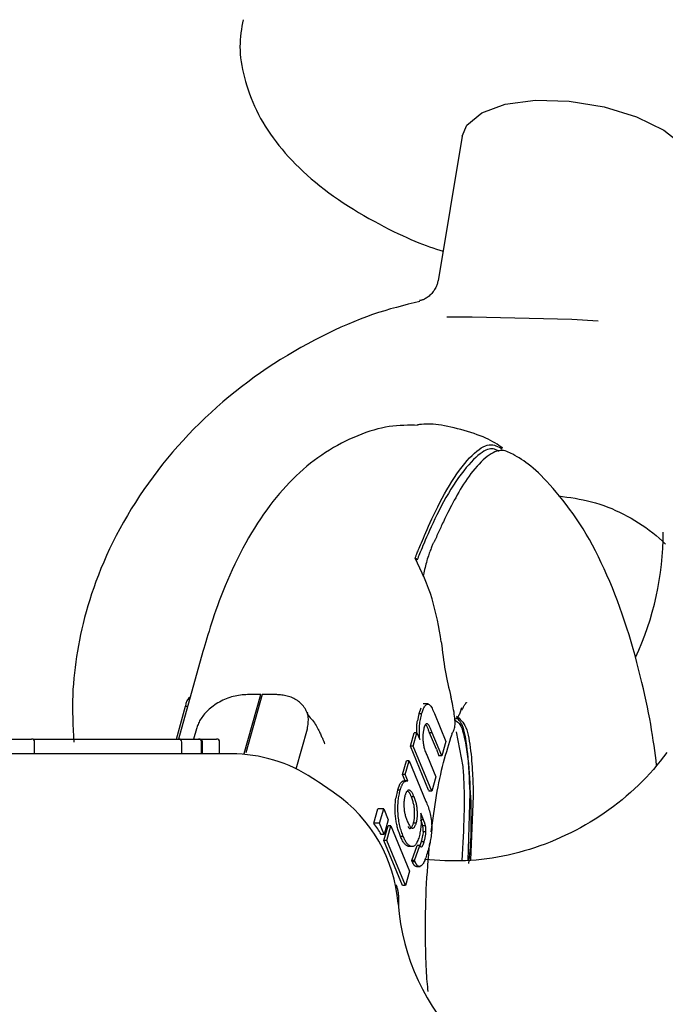
# Model space of a CAD drawing. Extents: x -3572 to 9519, y -2921 to 3364.
# Drawn here: x 5532 to 5554, y -2117 to -2083 of the extents above; entities that cross this region are included whole.
import ezdxf

# ---------------------------------------------------------------- set-up
doc = ezdxf.new("R2010")
doc.units = 0

msp = doc.modelspace()

# ---------------------------------------------------------------- linework, layer by layer
at = {"color": 7, "linetype": 'Continuous'}
for p, q in [((5547.288, -2087.265), (5546.476, -2092.159)), ((5547.623, -2093.388), (5546.765, -2093.395)), ((5551.004, -2093.474), (5547.623, -2093.388)), ((5551.888, -2093.525), (5551.004, -2093.474)), ((5538.514, -2104.71), (5537.688, -2107.667)), ((5539.912, -2108.157), (5540.476, -2106.16)), ((5540.515, -2106.16), (5539.971, -2108.129)), ((5540.476, -2106.16), (5540.026, -2106.16)), ((5540.965, -2106.16), (5540.515, -2106.16)), ((5537.616, -2107.667), (5537.926, -2106.556)), ((5537.926, -2106.556), (5537.998, -2106.556)), ((5545.892, -2106.621), (5545.823, -2106.809)), ((5546.138, -2106.48), (5545.974, -2106.48)), ((5545.823, -2106.809), (5545.773, -2107.047)), ((5545.917, -2106.809), (5545.823, -2106.809)), ((5546.347, -2106.798), (5546.74, -2107.747)), ((5538.291, -2107.321), (5538.195, -2107.667)), ((5541.672, -2108.676), (5542.05, -2107.321)), ((5531.253, -2107.667), (5532.716, -2107.667)), ((5532.769, -2107.667), (5536.872, -2107.667)), ((5536.872, -2107.667), (5537.614, -2107.667)), ((5537.614, -2107.667), (5537.695, -2107.667)), ((5537.695, -2107.667), (5538.368, -2107.667)), ((5538.368, -2107.667), (5538.435, -2107.667)), ((5538.435, -2107.667), (5538.978, -2107.667)), ((5545.537, -2107.908), (5545.665, -2107.453)), ((5545.631, -2107.908), (5545.759, -2107.453)), ((5545.759, -2107.453), (5545.665, -2107.453)), ((5545.759, -2107.453), (5545.852, -2107.678)), ((5546.415, -2108.013), (5546.185, -2107.458)), ((5546.279, -2107.458), (5546.185, -2107.458)), ((5546.602, -2108.237), (5546.279, -2107.458)), ((5547.323, -2108.59), (5547.1, -2107.426)), ((5532.816, -2108.167), (5532.816, -2107.767)), ((5537.795, -2108.167), (5537.795, -2107.767)), ((5538.468, -2108.167), (5538.468, -2107.767)), ((5538.485, -2107.767), (5538.485, -2108.167)), ((5539.078, -2108.167), (5539.078, -2107.767)), ((5546.154, -2109.394), (5545.537, -2107.908)), ((5545.631, -2107.908), (5545.537, -2107.908)), ((5546.264, -2109.435), (5545.631, -2107.908)), ((5546.415, -2108.013), (5546.494, -2108.237)), ((5546.74, -2107.747), (5546.602, -2108.237)), ((5539.473, -2108.167), (5512.394, -2108.167)), ((5545.27, -2108.862), (5545.4, -2108.404)), ((5545.364, -2108.862), (5545.494, -2108.404)), ((5545.494, -2108.404), (5545.4, -2108.404)), ((5545.494, -2108.404), (5546.062, -2109.774)), ((5546.116, -2108.254), (5546.402, -2108.945)), ((5546.602, -2108.237), (5546.494, -2108.237)), ((5545.359, -2109.076), (5545.27, -2108.862)), ((5545.364, -2108.862), (5545.27, -2108.862)), ((5545.453, -2109.076), (5545.364, -2108.862)), ((5546.402, -2108.945), (5546.264, -2109.435)), ((5545.096, -2109.395), (5545.04, -2109.668)), ((5545.17, -2109.204), (5545.096, -2109.395)), ((5545.19, -2109.395), (5545.096, -2109.395)), ((5545.443, -2109.075), (5545.332, -2109.075)), ((5546.154, -2109.394), (5546.17, -2109.435)), ((5545.665, -2109.627), (5545.571, -2109.627)), ((5546.264, -2109.435), (5546.17, -2109.435)), ((5547.494, -2111.775), (5547.559, -2109.472)), ((5547.664, -2109.589), (5547.574, -2111.764)), ((5544.301, -2110.518), (5544.439, -2110.028)), ((5544.632, -2110.028), (5544.439, -2110.028)), ((5544.494, -2110.518), (5544.632, -2110.028)), ((5544.632, -2110.028), (5544.787, -2110.401)), ((5544.787, -2110.401), (5544.649, -2110.891)), ((5545.979, -2110.396), (5545.885, -2110.396)), ((5545.979, -2110.396), (5545.886, -2110.173)), ((5544.494, -2110.518), (5544.301, -2110.518)), ((5544.649, -2110.891), (5544.494, -2110.518)), ((5544.641, -2111.098), (5544.779, -2110.608)), ((5544.735, -2111.098), (5544.873, -2110.608)), ((5544.873, -2110.608), (5544.779, -2110.608)), ((5544.873, -2110.608), (5545.506, -2112.135)), ((5545.735, -2110.512), (5545.641, -2110.512)), ((5546.049, -2110.604), (5545.955, -2110.604)), ((5544.649, -2110.891), (5544.543, -2110.891)), ((5545.297, -2110.965), (5545.203, -2110.965)), ((5545.97, -2110.803), (5545.958, -2110.916)), ((5545.97, -2110.8), (5545.97, -2110.803)), ((5546.064, -2110.803), (5545.97, -2110.803)), ((5545.274, -2112.625), (5544.641, -2111.098)), ((5544.735, -2111.098), (5544.641, -2111.098)), ((5545.368, -2112.625), (5544.735, -2111.098)), ((5545.501, -2111.294), (5545.464, -2111.305)), ((5545.558, -2111.305), (5545.464, -2111.305)), ((5545.584, -2111.772), (5545.765, -2111.269)), ((5545.678, -2111.772), (5545.858, -2111.269)), ((5545.858, -2111.269), (5545.765, -2111.269)), ((5546.002, -2111.139), (5545.908, -2111.139)), ((5545.678, -2111.772), (5545.584, -2111.772)), ((5545.697, -2111.824), (5545.603, -2111.824)), ((5545.747, -2111.979), (5545.864, -2111.979)), ((5545.506, -2112.135), (5545.368, -2112.625)), ((5545.368, -2112.625), (5545.274, -2112.625))]:
    msp.add_line(p, q, dxfattribs=at)
for points in [[(5539.873, -2083.328), (5539.853, -2083.439), (5539.834, -2083.551), (5539.816, -2083.664), (5539.799, -2083.777), (5539.786, -2083.892), (5539.775, -2084.008), (5539.769, -2084.126), (5539.766, -2084.247), (5539.769, -2084.37), (5539.777, -2084.495), (5539.789, -2084.622), (5539.806, -2084.752), (5539.827, -2084.883), (5539.853, -2085.016), (5539.882, -2085.151), (5539.916, -2085.287), (5539.954, -2085.424), (5539.995, -2085.562), (5540.04, -2085.701), (5540.089, -2085.84), (5540.142, -2085.979), (5540.199, -2086.118), (5540.26, -2086.256), (5540.325, -2086.394), (5540.394, -2086.53), (5540.467, -2086.666), (5540.543, -2086.8), (5540.624, -2086.933), (5540.709, -2087.066), (5540.798, -2087.197), (5540.891, -2087.328), (5540.988, -2087.457), (5541.088, -2087.586), (5541.193, -2087.714), (5541.302, -2087.841), (5541.415, -2087.967), (5541.532, -2088.092), (5541.653, -2088.217), (5541.778, -2088.34), (5541.907, -2088.463), (5542.041, -2088.585), (5542.179, -2088.707), (5542.322, -2088.827), (5542.469, -2088.946), (5542.619, -2089.064), (5542.775, -2089.181), (5542.934, -2089.296), (5543.098, -2089.41), (5543.266, -2089.522), (5543.437, -2089.633), (5543.61, -2089.741), (5543.785, -2089.847), (5543.96, -2089.95), (5544.134, -2090.05), (5544.307, -2090.146), (5544.476, -2090.238), (5544.643, -2090.326), (5544.805, -2090.41), (5544.963, -2090.49), (5545.117, -2090.565), (5545.266, -2090.635), (5545.411, -2090.702), (5545.551, -2090.764), (5545.687, -2090.821), (5545.817, -2090.874), (5545.943, -2090.923), (5546.065, -2090.968), (5546.184, -2091.011), (5546.301, -2091.051), (5546.415, -2091.09), (5546.529, -2091.127), (5546.641, -2091.164)], [(5547.288, -2087.265), (5547.446, -2086.898), (5547.952, -2086.479), (5548.749, -2086.188), (5549.767, -2086.052), (5550.915, -2086.081), (5552.091, -2086.273), (5553.192, -2086.612), (5554.119, -2087.067), (5554.789, -2087.598), (5555.143, -2088.157), (5555.18, -2088.575)], [(5546.466, -2092.159), (5546.463, -2092.182), (5546.459, -2092.205), (5546.455, -2092.229), (5546.45, -2092.253), (5546.443, -2092.279), (5546.435, -2092.305), (5546.424, -2092.333), (5546.411, -2092.362), (5546.396, -2092.394), (5546.378, -2092.426), (5546.358, -2092.46), (5546.336, -2092.494), (5546.311, -2092.528), (5546.285, -2092.561), (5546.257, -2092.593), (5546.228, -2092.624), (5546.198, -2092.653), (5546.167, -2092.679), (5546.136, -2092.704), (5546.105, -2092.726), (5546.074, -2092.746), (5546.045, -2092.763), (5546.017, -2092.778), (5545.991, -2092.791), (5545.968, -2092.801), (5545.946, -2092.809), (5545.927, -2092.816), (5545.909, -2092.82), (5545.892, -2092.824), (5545.877, -2092.826), (5545.862, -2092.828), (5545.847, -2092.829)], [(5545.858, -2092.861), (5545.662, -2092.91), (5545.465, -2092.958), (5545.267, -2093.008), (5545.068, -2093.061), (5544.868, -2093.116), (5544.666, -2093.175), (5544.462, -2093.239), (5544.256, -2093.307), (5544.047, -2093.381), (5543.836, -2093.461), (5543.622, -2093.547), (5543.405, -2093.638), (5543.187, -2093.734), (5542.965, -2093.836), (5542.742, -2093.943), (5542.517, -2094.055), (5542.289, -2094.172), (5542.061, -2094.294), (5541.831, -2094.421), (5541.601, -2094.552), (5541.371, -2094.688), (5541.143, -2094.828), (5540.915, -2094.972), (5540.69, -2095.12), (5540.467, -2095.272), (5540.247, -2095.427), (5540.03, -2095.587), (5539.815, -2095.75), (5539.604, -2095.916), (5539.395, -2096.086), (5539.19, -2096.26), (5538.987, -2096.436), (5538.788, -2096.616), (5538.592, -2096.799), (5538.399, -2096.985), (5538.21, -2097.174), (5538.024, -2097.367), (5537.842, -2097.562), (5537.663, -2097.76), (5537.488, -2097.96), (5537.317, -2098.164), (5537.15, -2098.37), (5536.986, -2098.579), (5536.826, -2098.79), (5536.671, -2099.004), (5536.519, -2099.22), (5536.372, -2099.438), (5536.229, -2099.659), (5536.09, -2099.882), (5535.955, -2100.106), (5535.825, -2100.332), (5535.7, -2100.558), (5535.58, -2100.784), (5535.466, -2101.01), (5535.356, -2101.235), (5535.253, -2101.459), (5535.155, -2101.681), (5535.063, -2101.901), (5534.976, -2102.118), (5534.894, -2102.333), (5534.818, -2102.545), (5534.747, -2102.754), (5534.681, -2102.96), (5534.62, -2103.163), (5534.563, -2103.363), (5534.51, -2103.559), (5534.462, -2103.752), (5534.417, -2103.943), (5534.375, -2104.132), (5534.337, -2104.319), (5534.302, -2104.504), (5534.269, -2104.689), (5534.238, -2104.873), (5534.21, -2105.057), (5534.185, -2105.241), (5534.162, -2105.425), (5534.143, -2105.611), (5534.127, -2105.798), (5534.114, -2105.987), (5534.106, -2106.178), (5534.101, -2106.372), (5534.1, -2106.567), (5534.102, -2106.765), (5534.106, -2106.965), (5534.112, -2107.166), (5534.12, -2107.367), (5534.129, -2107.57), (5534.139, -2107.772)], [(5545.796, -2097.054), (5545.676, -2097.052), (5545.556, -2097.051), (5545.436, -2097.051), (5545.315, -2097.053), (5545.193, -2097.058), (5545.07, -2097.066), (5544.945, -2097.078), (5544.819, -2097.095), (5544.691, -2097.117), (5544.561, -2097.144), (5544.43, -2097.176), (5544.297, -2097.213), (5544.163, -2097.254), (5544.028, -2097.3), (5543.892, -2097.35), (5543.755, -2097.404), (5543.617, -2097.462), (5543.48, -2097.524), (5543.342, -2097.589), (5543.204, -2097.658), (5543.068, -2097.731), (5542.932, -2097.807), (5542.798, -2097.887), (5542.665, -2097.97), (5542.535, -2098.057), (5542.406, -2098.147), (5542.279, -2098.24), (5542.155, -2098.337), (5542.031, -2098.438), (5541.91, -2098.541), (5541.79, -2098.648), (5541.672, -2098.759), (5541.556, -2098.872), (5541.441, -2098.989), (5541.327, -2099.11), (5541.215, -2099.234), (5541.104, -2099.362), (5540.994, -2099.493), (5540.885, -2099.629), (5540.778, -2099.768), (5540.672, -2099.912), (5540.567, -2100.059), (5540.463, -2100.211), (5540.36, -2100.367), (5540.259, -2100.527), (5540.159, -2100.691), (5540.061, -2100.859), (5539.964, -2101.032), (5539.868, -2101.208), (5539.775, -2101.388), (5539.683, -2101.569), (5539.594, -2101.752), (5539.508, -2101.936), (5539.425, -2102.118), (5539.345, -2102.299), (5539.27, -2102.478), (5539.198, -2102.653), (5539.131, -2102.824), (5539.067, -2102.991), (5539.007, -2103.154), (5538.951, -2103.311), (5538.898, -2103.463), (5538.849, -2103.61), (5538.803, -2103.75), (5538.76, -2103.884), (5538.72, -2104.013), (5538.682, -2104.136), (5538.646, -2104.256), (5538.612, -2104.372), (5538.579, -2104.486), (5538.546, -2104.598), (5538.515, -2104.71)], [(5548.663, -2097.819), (5548.599, -2097.776), (5548.535, -2097.733), (5548.469, -2097.69), (5548.4, -2097.648), (5548.329, -2097.606), (5548.253, -2097.564), (5548.173, -2097.524), (5548.088, -2097.484), (5547.996, -2097.444), (5547.9, -2097.406), (5547.798, -2097.369), (5547.693, -2097.332), (5547.584, -2097.297), (5547.473, -2097.263), (5547.36, -2097.23), (5547.247, -2097.198), (5547.133, -2097.168), (5547.02, -2097.139), (5546.909, -2097.113), (5546.799, -2097.088), (5546.692, -2097.067), (5546.588, -2097.048), (5546.489, -2097.033), (5546.394, -2097.022), (5546.304, -2097.015), (5546.219, -2097.011), (5546.139, -2097.01), (5546.061, -2097.012), (5545.987, -2097.017), (5545.914, -2097.022), (5545.843, -2097.029), (5545.773, -2097.036)], [(5545.699, -2101.544), (5545.706, -2101.527), (5545.713, -2101.509), (5545.721, -2101.491), (5545.728, -2101.471), (5545.737, -2101.45), (5545.747, -2101.426), (5545.757, -2101.4), (5545.769, -2101.37), (5545.782, -2101.337), (5545.798, -2101.3), (5545.815, -2101.258), (5545.834, -2101.21), (5545.856, -2101.157), (5545.881, -2101.097), (5545.909, -2101.029), (5545.941, -2100.954), (5545.976, -2100.871), (5546.015, -2100.779), (5546.058, -2100.68), (5546.104, -2100.573), (5546.155, -2100.46), (5546.209, -2100.34), (5546.267, -2100.215), (5546.329, -2100.083), (5546.395, -2099.947), (5546.465, -2099.807), (5546.538, -2099.664), (5546.614, -2099.52), (5546.693, -2099.375), (5546.774, -2099.232), (5546.856, -2099.091), (5546.941, -2098.953), (5547.027, -2098.82), (5547.113, -2098.693), (5547.2, -2098.571), (5547.287, -2098.456), (5547.374, -2098.348), (5547.459, -2098.247), (5547.543, -2098.154), (5547.626, -2098.069), (5547.707, -2097.992), (5547.785, -2097.925), (5547.861, -2097.866), (5547.934, -2097.817), (5548.005, -2097.777), (5548.074, -2097.745), (5548.14, -2097.724), (5548.204, -2097.711), (5548.264, -2097.707), (5548.323, -2097.712), (5548.379, -2097.724), (5548.434, -2097.742), (5548.487, -2097.764), (5548.54, -2097.79), (5548.591, -2097.818), (5548.643, -2097.848)], [(5548.544, -2097.933), (5548.506, -2097.913), (5548.466, -2097.894), (5548.426, -2097.877), (5548.385, -2097.863), (5548.342, -2097.853), (5548.296, -2097.848), (5548.249, -2097.849), (5548.198, -2097.857), (5548.144, -2097.873), (5548.086, -2097.897), (5548.025, -2097.929), (5547.961, -2097.969), (5547.894, -2098.018), (5547.823, -2098.074), (5547.75, -2098.14), (5547.673, -2098.213), (5547.593, -2098.295), (5547.511, -2098.386), (5547.426, -2098.484), (5547.34, -2098.589), (5547.253, -2098.702), (5547.166, -2098.821), (5547.079, -2098.947), (5546.992, -2099.078), (5546.907, -2099.215), (5546.823, -2099.355), (5546.74, -2099.499), (5546.66, -2099.645), (5546.583, -2099.79), (5546.508, -2099.935), (5546.436, -2100.078), (5546.368, -2100.218), (5546.304, -2100.352), (5546.244, -2100.482), (5546.187, -2100.606), (5546.135, -2100.724), (5546.086, -2100.834), (5546.041, -2100.938), (5546, -2101.034), (5545.963, -2101.122), (5545.93, -2101.201), (5545.9, -2101.273), (5545.873, -2101.338), (5545.848, -2101.398), (5545.826, -2101.453), (5545.805, -2101.506), (5545.785, -2101.556), (5545.765, -2101.604)], [(5549.003, -2098.029), (5548.952, -2098.004), (5548.901, -2097.979), (5548.849, -2097.956), (5548.797, -2097.935), (5548.744, -2097.919), (5548.69, -2097.907), (5548.635, -2097.901), (5548.578, -2097.902), (5548.52, -2097.91), (5548.46, -2097.926), (5548.398, -2097.948), (5548.336, -2097.978), (5548.271, -2098.015), (5548.206, -2098.058), (5548.139, -2098.107), (5548.071, -2098.163), (5548.002, -2098.224), (5547.932, -2098.291), (5547.862, -2098.363), (5547.792, -2098.439), (5547.723, -2098.519), (5547.654, -2098.602), (5547.587, -2098.687), (5547.522, -2098.774), (5547.459, -2098.863), (5547.398, -2098.953), (5547.339, -2099.044), (5547.282, -2099.135), (5547.227, -2099.227), (5547.173, -2099.318), (5547.121, -2099.409), (5547.071, -2099.5), (5547.022, -2099.589), (5546.975, -2099.677), (5546.93, -2099.763), (5546.887, -2099.846), (5546.846, -2099.926), (5546.807, -2100.002), (5546.771, -2100.074), (5546.737, -2100.142), (5546.706, -2100.204), (5546.678, -2100.262), (5546.652, -2100.316), (5546.628, -2100.367), (5546.605, -2100.415), (5546.583, -2100.462), (5546.562, -2100.507), (5546.541, -2100.553), (5546.52, -2100.599), (5546.499, -2100.645), (5546.479, -2100.691), (5546.458, -2100.738), (5546.437, -2100.785), (5546.417, -2100.832), (5546.396, -2100.879), (5546.375, -2100.926)], [(5553.873, -2108.562), (5553.852, -2108.394), (5553.83, -2108.225), (5553.807, -2108.055), (5553.784, -2107.884), (5553.759, -2107.71), (5553.732, -2107.533), (5553.703, -2107.352), (5553.672, -2107.168), (5553.638, -2106.979), (5553.601, -2106.785), (5553.561, -2106.587), (5553.518, -2106.385), (5553.473, -2106.177), (5553.425, -2105.966), (5553.374, -2105.75), (5553.32, -2105.529), (5553.263, -2105.305), (5553.204, -2105.076), (5553.141, -2104.845), (5553.076, -2104.612), (5553.008, -2104.378), (5552.938, -2104.144), (5552.864, -2103.91), (5552.789, -2103.677), (5552.71, -2103.446), (5552.63, -2103.218), (5552.546, -2102.992), (5552.461, -2102.768), (5552.373, -2102.548), (5552.283, -2102.331), (5552.191, -2102.117), (5552.097, -2101.907), (5552, -2101.701), (5551.902, -2101.499), (5551.802, -2101.301), (5551.7, -2101.108), (5551.595, -2100.919), (5551.489, -2100.735), (5551.38, -2100.555), (5551.269, -2100.38), (5551.157, -2100.211), (5551.042, -2100.046), (5550.927, -2099.888), (5550.812, -2099.735), (5550.697, -2099.588), (5550.584, -2099.448), (5550.472, -2099.314), (5550.364, -2099.188), (5550.259, -2099.068), (5550.157, -2098.956), (5550.058, -2098.851), (5549.962, -2098.753), (5549.869, -2098.662), (5549.78, -2098.578), (5549.693, -2098.5), (5549.609, -2098.43), (5549.527, -2098.365), (5549.448, -2098.307), (5549.371, -2098.253), (5549.295, -2098.203), (5549.221, -2098.157), (5549.148, -2098.113), (5549.075, -2098.071), (5549.003, -2098.03)], [(5550.546, -2099.44), (5550.687, -2099.459), (5550.828, -2099.478), (5550.969, -2099.499), (5551.11, -2099.521), (5551.251, -2099.546), (5551.39, -2099.573), (5551.53, -2099.603), (5551.668, -2099.638), (5551.806, -2099.676), (5551.944, -2099.719), (5552.08, -2099.766), (5552.215, -2099.816), (5552.35, -2099.871), (5552.484, -2099.929), (5552.616, -2099.991), (5552.748, -2100.055), (5552.878, -2100.123), (5553.007, -2100.195), (5553.135, -2100.269), (5553.261, -2100.346), (5553.384, -2100.427), (5553.505, -2100.51), (5553.624, -2100.596), (5553.739, -2100.685), (5553.851, -2100.777), (5553.96, -2100.872), (5554.066, -2100.97), (5554.169, -2101.07)], [(5546.375, -2100.926), (5546.368, -2100.938), (5546.361, -2100.949), (5546.354, -2100.962), (5546.347, -2100.975), (5546.339, -2100.989), (5546.33, -2101.005), (5546.322, -2101.023), (5546.312, -2101.043), (5546.301, -2101.065), (5546.29, -2101.089), (5546.278, -2101.116), (5546.266, -2101.145), (5546.252, -2101.177), (5546.238, -2101.211), (5546.224, -2101.248), (5546.209, -2101.288), (5546.193, -2101.33), (5546.177, -2101.375), (5546.16, -2101.422), (5546.144, -2101.472), (5546.127, -2101.523), (5546.11, -2101.576), (5546.094, -2101.631), (5546.078, -2101.688), (5546.062, -2101.745), (5546.047, -2101.804), (5546.032, -2101.864), (5546.017, -2101.925), (5546.003, -2101.986), (5545.989, -2102.048), (5545.975, -2102.11), (5545.961, -2102.172)], [(5546.582, -2104.382), (5546.551, -2104.196), (5546.519, -2104.011), (5546.486, -2103.826), (5546.45, -2103.643), (5546.412, -2103.46), (5546.369, -2103.278), (5546.322, -2103.098), (5546.27, -2102.92), (5546.212, -2102.743), (5546.148, -2102.569), (5546.081, -2102.396), (5546.009, -2102.224), (5545.934, -2102.053), (5545.857, -2101.883), (5545.779, -2101.713), (5545.699, -2101.544)], [(5545.699, -2101.544), (5545.7, -2101.544), (5545.701, -2101.545), (5545.702, -2101.545), (5545.703, -2101.545), (5545.704, -2101.546), (5545.705, -2101.546), (5545.706, -2101.547), (5545.708, -2101.547), (5545.709, -2101.548), (5545.711, -2101.549), (5545.713, -2101.55), (5545.715, -2101.551), (5545.718, -2101.552), (5545.72, -2101.553), (5545.723, -2101.554), (5545.726, -2101.556), (5545.729, -2101.557), (5545.732, -2101.559), (5545.735, -2101.561), (5545.738, -2101.564), (5545.741, -2101.566), (5545.744, -2101.569), (5545.747, -2101.572), (5545.75, -2101.575), (5545.752, -2101.578), (5545.754, -2101.581), (5545.756, -2101.585), (5545.758, -2101.589), (5545.76, -2101.592), (5545.762, -2101.596), (5545.763, -2101.6), (5545.765, -2101.604)], [(5540.026, -2106.16), (5539.965, -2106.165), (5539.904, -2106.17), (5539.843, -2106.176), (5539.783, -2106.183), (5539.722, -2106.191), (5539.662, -2106.2), (5539.601, -2106.212), (5539.541, -2106.225), (5539.481, -2106.242), (5539.421, -2106.26), (5539.361, -2106.281), (5539.302, -2106.304), (5539.244, -2106.329), (5539.186, -2106.356), (5539.13, -2106.384), (5539.074, -2106.415), (5539.02, -2106.446), (5538.967, -2106.479), (5538.915, -2106.513), (5538.865, -2106.549), (5538.817, -2106.585), (5538.77, -2106.622), (5538.726, -2106.66), (5538.683, -2106.699), (5538.643, -2106.738), (5538.605, -2106.777), (5538.57, -2106.817), (5538.536, -2106.857), (5538.505, -2106.897), (5538.476, -2106.937), (5538.449, -2106.976), (5538.425, -2107.016), (5538.403, -2107.055), (5538.383, -2107.094), (5538.365, -2107.132), (5538.349, -2107.17), (5538.333, -2107.208), (5538.319, -2107.246), (5538.305, -2107.284), (5538.292, -2107.321)], [(5542.05, -2107.321), (5542.058, -2107.272), (5542.065, -2107.224), (5542.072, -2107.175), (5542.077, -2107.127), (5542.081, -2107.078), (5542.083, -2107.031), (5542.082, -2106.984), (5542.078, -2106.937), (5542.071, -2106.891), (5542.062, -2106.846), (5542.049, -2106.802), (5542.033, -2106.758), (5542.014, -2106.716), (5541.993, -2106.675), (5541.97, -2106.635), (5541.944, -2106.596), (5541.916, -2106.558), (5541.886, -2106.522), (5541.854, -2106.488), (5541.821, -2106.455), (5541.786, -2106.423), (5541.749, -2106.394), (5541.71, -2106.366), (5541.671, -2106.34), (5541.63, -2106.315), (5541.589, -2106.293), (5541.546, -2106.273), (5541.503, -2106.255), (5541.459, -2106.238), (5541.415, -2106.223), (5541.37, -2106.211), (5541.325, -2106.2), (5541.28, -2106.191), (5541.235, -2106.183), (5541.19, -2106.177), (5541.145, -2106.172), (5541.1, -2106.168), (5541.055, -2106.165), (5541.01, -2106.163), (5540.965, -2106.16)], [(5546.932, -2107.497), (5546.949, -2107.474), (5546.966, -2107.45), (5546.981, -2107.425), (5546.996, -2107.398), (5547.01, -2107.369), (5547.022, -2107.338), (5547.032, -2107.303), (5547.04, -2107.265), (5547.046, -2107.222), (5547.049, -2107.175), (5547.05, -2107.124), (5547.049, -2107.07), (5547.046, -2107.012), (5547.04, -2106.952), (5547.033, -2106.888), (5547.024, -2106.822), (5547.013, -2106.754), (5547.001, -2106.683), (5546.988, -2106.611), (5546.973, -2106.538), (5546.958, -2106.463), (5546.942, -2106.387), (5546.925, -2106.311), (5546.908, -2106.235)], [(5545.917, -2106.809), (5545.93, -2106.773), (5545.942, -2106.737), (5545.955, -2106.702), (5545.968, -2106.669), (5545.982, -2106.636), (5545.997, -2106.606), (5546.012, -2106.578), (5546.029, -2106.553), (5546.046, -2106.531), (5546.065, -2106.513), (5546.085, -2106.499), (5546.105, -2106.489), (5546.126, -2106.485), (5546.147, -2106.486), (5546.168, -2106.493), (5546.188, -2106.507), (5546.209, -2106.528), (5546.229, -2106.555), (5546.249, -2106.588), (5546.269, -2106.624), (5546.289, -2106.665), (5546.308, -2106.708), (5546.328, -2106.752), (5546.347, -2106.798)], [(5547.025, -2107.015), (5547.045, -2107), (5547.065, -2106.985), (5547.085, -2106.97), (5547.105, -2106.953), (5547.124, -2106.935), (5547.142, -2106.915), (5547.16, -2106.893), (5547.176, -2106.868), (5547.192, -2106.84), (5547.206, -2106.81), (5547.22, -2106.778), (5547.233, -2106.743), (5547.246, -2106.707), (5547.258, -2106.67), (5547.27, -2106.633), (5547.282, -2106.595)], [(5547.282, -2106.688), (5547.291, -2106.668), (5547.301, -2106.648), (5547.31, -2106.628), (5547.32, -2106.609), (5547.329, -2106.59), (5547.339, -2106.571), (5547.349, -2106.553), (5547.359, -2106.535), (5547.37, -2106.518), (5547.38, -2106.501), (5547.391, -2106.486), (5547.401, -2106.472), (5547.41, -2106.459), (5547.418, -2106.448), (5547.425, -2106.439), (5547.43, -2106.431), (5547.434, -2106.426), (5547.437, -2106.422), (5547.438, -2106.42), (5547.438, -2106.42), (5547.437, -2106.42), (5547.436, -2106.421), (5547.434, -2106.423), (5547.432, -2106.425)], [(5542.065, -2106.791), (5542.06, -2106.785), (5542.054, -2106.779), (5542.049, -2106.774), (5542.044, -2106.768), (5542.039, -2106.763), (5542.035, -2106.759), (5542.032, -2106.755), (5542.029, -2106.752), (5542.027, -2106.749), (5542.026, -2106.747), (5542.025, -2106.746), (5542.025, -2106.745), (5542.025, -2106.745), (5542.026, -2106.745), (5542.026, -2106.745), (5542.027, -2106.745)], [(5542.038, -2106.812), (5542.076, -2106.857), (5542.113, -2106.901), (5542.149, -2106.945), (5542.185, -2106.989), (5542.219, -2107.033), (5542.253, -2107.077), (5542.285, -2107.121), (5542.315, -2107.166), (5542.343, -2107.21), (5542.369, -2107.254), (5542.393, -2107.297), (5542.415, -2107.34), (5542.436, -2107.381), (5542.456, -2107.421), (5542.474, -2107.459), (5542.49, -2107.495), (5542.506, -2107.529), (5542.52, -2107.56), (5542.533, -2107.59), (5542.546, -2107.617), (5542.557, -2107.642), (5542.568, -2107.666), (5542.577, -2107.687), (5542.586, -2107.707), (5542.594, -2107.726), (5542.602, -2107.743), (5542.609, -2107.759), (5542.615, -2107.774), (5542.621, -2107.788), (5542.627, -2107.801), (5542.632, -2107.815), (5542.638, -2107.828)], [(5545.753, -2107.453), (5545.752, -2107.43), (5545.751, -2107.407), (5545.75, -2107.384), (5545.75, -2107.361), (5545.749, -2107.337), (5545.749, -2107.313), (5545.75, -2107.289), (5545.751, -2107.264), (5545.753, -2107.238), (5545.755, -2107.212), (5545.757, -2107.185), (5545.76, -2107.158), (5545.763, -2107.131), (5545.766, -2107.103), (5545.77, -2107.075), (5545.773, -2107.047)], [(5545.852, -2107.678), (5545.85, -2107.616), (5545.848, -2107.555), (5545.846, -2107.494), (5545.844, -2107.434), (5545.844, -2107.375), (5545.844, -2107.317), (5545.846, -2107.26), (5545.85, -2107.205), (5545.854, -2107.152), (5545.861, -2107.1), (5545.868, -2107.049), (5545.877, -2107), (5545.886, -2106.951), (5545.896, -2106.903), (5545.907, -2106.856), (5545.917, -2106.809)], [(5547.025, -2107.015), (5547.063, -2107.038), (5547.1, -2107.064), (5547.137, -2107.093), (5547.174, -2107.13), (5547.209, -2107.175), (5547.243, -2107.231), (5547.275, -2107.3), (5547.306, -2107.384), (5547.335, -2107.485), (5547.362, -2107.601), (5547.387, -2107.73), (5547.412, -2107.87), (5547.435, -2108.019), (5547.457, -2108.174), (5547.479, -2108.334), (5547.501, -2108.496)], [(5547.097, -2106.892), (5547.141, -2106.928), (5547.184, -2106.964), (5547.226, -2107.003), (5547.268, -2107.046), (5547.307, -2107.094), (5547.345, -2107.147), (5547.38, -2107.207), (5547.412, -2107.276), (5547.442, -2107.354), (5547.468, -2107.441), (5547.491, -2107.534), (5547.512, -2107.633), (5547.531, -2107.738), (5547.548, -2107.845), (5547.563, -2107.955), (5547.576, -2108.066), (5547.589, -2108.177), (5547.6, -2108.288), (5547.61, -2108.398), (5547.619, -2108.506), (5547.626, -2108.612), (5547.633, -2108.715), (5547.639, -2108.816), (5547.644, -2108.913), (5547.649, -2109.006), (5547.652, -2109.096), (5547.655, -2109.182), (5547.658, -2109.267), (5547.66, -2109.349), (5547.662, -2109.43), (5547.663, -2109.509), (5547.665, -2109.589)], [(5547.559, -2109.472), (5547.551, -2109.298), (5547.542, -2109.125), (5547.533, -2108.954), (5547.524, -2108.786), (5547.514, -2108.621), (5547.503, -2108.461), (5547.491, -2108.307), (5547.478, -2108.159), (5547.463, -2108.019), (5547.447, -2107.886), (5547.43, -2107.762), (5547.411, -2107.647), (5547.391, -2107.54), (5547.37, -2107.444), (5547.348, -2107.357), (5547.324, -2107.281), (5547.3, -2107.216), (5547.274, -2107.16), (5547.247, -2107.113), (5547.22, -2107.072), (5547.192, -2107.037), (5547.164, -2107.006), (5547.135, -2106.977), (5547.107, -2106.95)], [(5545.997, -2107.289), (5545.992, -2107.315), (5545.987, -2107.342), (5545.981, -2107.369), (5545.976, -2107.395), (5545.972, -2107.422), (5545.968, -2107.448), (5545.964, -2107.474), (5545.961, -2107.5), (5545.959, -2107.526), (5545.958, -2107.552), (5545.957, -2107.577), (5545.956, -2107.604), (5545.957, -2107.63), (5545.958, -2107.658), (5545.959, -2107.686), (5545.961, -2107.715), (5545.964, -2107.746), (5545.967, -2107.777), (5545.971, -2107.81), (5545.976, -2107.843), (5545.982, -2107.877), (5545.989, -2107.911), (5545.997, -2107.945), (5546.006, -2107.98), (5546.017, -2108.014), (5546.029, -2108.049), (5546.042, -2108.083), (5546.055, -2108.117), (5546.07, -2108.152), (5546.085, -2108.186), (5546.1, -2108.22), (5546.116, -2108.254)], [(5546.279, -2107.458), (5546.267, -2107.427), (5546.256, -2107.397), (5546.244, -2107.367), (5546.233, -2107.338), (5546.221, -2107.311), (5546.21, -2107.285), (5546.199, -2107.262), (5546.188, -2107.241), (5546.177, -2107.222), (5546.167, -2107.206), (5546.157, -2107.193), (5546.147, -2107.181), (5546.137, -2107.172), (5546.129, -2107.164), (5546.12, -2107.158), (5546.112, -2107.154), (5546.105, -2107.151), (5546.098, -2107.149), (5546.092, -2107.148), (5546.086, -2107.148), (5546.08, -2107.149), (5546.075, -2107.151), (5546.07, -2107.154), (5546.065, -2107.157), (5546.06, -2107.161), (5546.055, -2107.166), (5546.05, -2107.171), (5546.045, -2107.177), (5546.041, -2107.184), (5546.036, -2107.191), (5546.032, -2107.199), (5546.027, -2107.207), (5546.023, -2107.216), (5546.019, -2107.225), (5546.015, -2107.235), (5546.012, -2107.245), (5546.008, -2107.256), (5546.004, -2107.267), (5546.001, -2107.278), (5545.997, -2107.289)], [(5546.185, -2107.458), (5546.175, -2107.428), (5546.165, -2107.399), (5546.155, -2107.371), (5546.145, -2107.343), (5546.136, -2107.317), (5546.126, -2107.293), (5546.117, -2107.272), (5546.109, -2107.253), (5546.1, -2107.237), (5546.092, -2107.223), (5546.085, -2107.212), (5546.077, -2107.203), (5546.07, -2107.195), (5546.063, -2107.189), (5546.056, -2107.183), (5546.049, -2107.177)], [(5538.435, -2107.667), (5538.436, -2107.667), (5538.436, -2107.667), (5538.437, -2107.667), (5538.438, -2107.667), (5538.439, -2107.667), (5538.44, -2107.667), (5538.441, -2107.668), (5538.441, -2107.668), (5538.442, -2107.668), (5538.444, -2107.668), (5538.445, -2107.669), (5538.446, -2107.669), (5538.447, -2107.67), (5538.448, -2107.67), (5538.449, -2107.671), (5538.451, -2107.672), (5538.452, -2107.673), (5538.453, -2107.674), (5538.455, -2107.675), (5538.456, -2107.676), (5538.458, -2107.677), (5538.459, -2107.679), (5538.46, -2107.681), (5538.462, -2107.682), (5538.464, -2107.685), (5538.465, -2107.687), (5538.467, -2107.689), (5538.468, -2107.692), (5538.47, -2107.695), (5538.471, -2107.698), (5538.473, -2107.701), (5538.474, -2107.704), (5538.475, -2107.708), (5538.476, -2107.711), (5538.478, -2107.715), (5538.479, -2107.718), (5538.48, -2107.722), (5538.481, -2107.726), (5538.481, -2107.73), (5538.482, -2107.734), (5538.483, -2107.738), (5538.483, -2107.742), (5538.484, -2107.746), (5538.484, -2107.75), (5538.484, -2107.754), (5538.484, -2107.758), (5538.485, -2107.763), (5538.485, -2107.767)], [(5546.245, -2110.805), (5546.265, -2110.651), (5546.285, -2110.496), (5546.305, -2110.341), (5546.326, -2110.188), (5546.348, -2110.035), (5546.37, -2109.882), (5546.394, -2109.731), (5546.419, -2109.582), (5546.445, -2109.434), (5546.472, -2109.287), (5546.501, -2109.143), (5546.531, -2109.001), (5546.562, -2108.861), (5546.594, -2108.724), (5546.626, -2108.59), (5546.66, -2108.459), (5546.694, -2108.332), (5546.729, -2108.208), (5546.765, -2108.087), (5546.801, -2107.967), (5546.837, -2107.85), (5546.873, -2107.733), (5546.91, -2107.618), (5546.947, -2107.503)], [(5554.212, -2108.126), (5554.105, -2108.271), (5553.995, -2108.413), (5553.88, -2108.554), (5553.763, -2108.693), (5553.641, -2108.829), (5553.517, -2108.964), (5553.389, -2109.096), (5553.257, -2109.226), (5553.123, -2109.353), (5552.985, -2109.478), (5552.845, -2109.601), (5552.702, -2109.72), (5552.556, -2109.837), (5552.407, -2109.951), (5552.255, -2110.063), (5552.101, -2110.171), (5551.945, -2110.276), (5551.786, -2110.379), (5551.625, -2110.478), (5551.462, -2110.574), (5551.297, -2110.666), (5551.13, -2110.756), (5550.962, -2110.842), (5550.791, -2110.924), (5550.62, -2111.003), (5550.447, -2111.078), (5550.272, -2111.15), (5550.096, -2111.218), (5549.92, -2111.282), (5549.742, -2111.343), (5549.564, -2111.4), (5549.385, -2111.453), (5549.205, -2111.503), (5549.024, -2111.549), (5548.844, -2111.591), (5548.662, -2111.63), (5548.481, -2111.665), (5548.3, -2111.696), (5548.119, -2111.723), (5547.939, -2111.746), (5547.759, -2111.764), (5547.58, -2111.778), (5547.403, -2111.787), (5547.226, -2111.792), (5547.051, -2111.792), (5546.876, -2111.789), (5546.702, -2111.782), (5546.529, -2111.773), (5546.357, -2111.763), (5546.185, -2111.751), (5546.013, -2111.738)], [(5547.286, -2111.783), (5547.298, -2111.578), (5547.31, -2111.374), (5547.321, -2111.172), (5547.331, -2110.974), (5547.341, -2110.781), (5547.349, -2110.595), (5547.357, -2110.416), (5547.362, -2110.246), (5547.366, -2110.087), (5547.368, -2109.937), (5547.369, -2109.796), (5547.368, -2109.664), (5547.367, -2109.541), (5547.365, -2109.426), (5547.362, -2109.318), (5547.358, -2109.218), (5547.354, -2109.124), (5547.35, -2109.037), (5547.346, -2108.955), (5547.342, -2108.877), (5547.337, -2108.802), (5547.332, -2108.73), (5547.328, -2108.659), (5547.323, -2108.59)], [(5547.501, -2108.496), (5547.512, -2108.66), (5547.523, -2108.824), (5547.534, -2108.987), (5547.545, -2109.15), (5547.554, -2109.312), (5547.563, -2109.473), (5547.571, -2109.633), (5547.577, -2109.792), (5547.582, -2109.949), (5547.586, -2110.104), (5547.588, -2110.256), (5547.588, -2110.406), (5547.588, -2110.551), (5547.586, -2110.693), (5547.582, -2110.83), (5547.577, -2110.962), (5547.571, -2111.089), (5547.564, -2111.211), (5547.555, -2111.329), (5547.546, -2111.444), (5547.536, -2111.555), (5547.526, -2111.665), (5547.515, -2111.773), (5547.504, -2111.881)], [(5545.297, -2110.965), (5545.281, -2110.922), (5545.266, -2110.879), (5545.25, -2110.835), (5545.235, -2110.791), (5545.22, -2110.747), (5545.206, -2110.701), (5545.193, -2110.654), (5545.18, -2110.605), (5545.169, -2110.555), (5545.159, -2110.503), (5545.149, -2110.451), (5545.141, -2110.397), (5545.134, -2110.342), (5545.128, -2110.287), (5545.122, -2110.231), (5545.118, -2110.175), (5545.116, -2110.119), (5545.114, -2110.064), (5545.113, -2110.008), (5545.114, -2109.954), (5545.115, -2109.9), (5545.118, -2109.848), (5545.121, -2109.797), (5545.126, -2109.747), (5545.132, -2109.699), (5545.138, -2109.653), (5545.146, -2109.608), (5545.154, -2109.564), (5545.163, -2109.521), (5545.172, -2109.478), (5545.181, -2109.436), (5545.19, -2109.395)], [(5545.17, -2109.204), (5545.181, -2109.188), (5545.192, -2109.173), (5545.202, -2109.159), (5545.213, -2109.145), (5545.223, -2109.132), (5545.233, -2109.12), (5545.244, -2109.11), (5545.254, -2109.102), (5545.264, -2109.095), (5545.274, -2109.09), (5545.284, -2109.086), (5545.293, -2109.083), (5545.303, -2109.082), (5545.313, -2109.081), (5545.322, -2109.081), (5545.332, -2109.081)], [(5545.19, -2109.395), (5545.198, -2109.373), (5545.205, -2109.351), (5545.212, -2109.329), (5545.22, -2109.308), (5545.228, -2109.287), (5545.236, -2109.266), (5545.244, -2109.246), (5545.253, -2109.226), (5545.263, -2109.207), (5545.273, -2109.189), (5545.283, -2109.172), (5545.294, -2109.156), (5545.305, -2109.142), (5545.317, -2109.129), (5545.329, -2109.117), (5545.342, -2109.107), (5545.355, -2109.099), (5545.369, -2109.093), (5545.382, -2109.088), (5545.396, -2109.084), (5545.41, -2109.081), (5545.424, -2109.079), (5545.439, -2109.078), (5545.453, -2109.076)], [(5545.665, -2109.627), (5545.656, -2109.605), (5545.646, -2109.583), (5545.636, -2109.562), (5545.626, -2109.541), (5545.616, -2109.521), (5545.606, -2109.503), (5545.596, -2109.485), (5545.585, -2109.468), (5545.575, -2109.453), (5545.564, -2109.44), (5545.553, -2109.428), (5545.542, -2109.418), (5545.531, -2109.409), (5545.52, -2109.402), (5545.509, -2109.398), (5545.498, -2109.395), (5545.487, -2109.393), (5545.476, -2109.394), (5545.465, -2109.397), (5545.454, -2109.402), (5545.444, -2109.408), (5545.434, -2109.416), (5545.425, -2109.426), (5545.415, -2109.438), (5545.407, -2109.452), (5545.398, -2109.467), (5545.39, -2109.484), (5545.383, -2109.501), (5545.375, -2109.52), (5545.368, -2109.539), (5545.361, -2109.558), (5545.354, -2109.578)], [(5545.203, -2110.965), (5545.19, -2110.93), (5545.177, -2110.895), (5545.164, -2110.86), (5545.151, -2110.824), (5545.139, -2110.788), (5545.127, -2110.751), (5545.115, -2110.714), (5545.104, -2110.675), (5545.094, -2110.636), (5545.084, -2110.596), (5545.075, -2110.555), (5545.066, -2110.513), (5545.059, -2110.471), (5545.051, -2110.428), (5545.045, -2110.385), (5545.039, -2110.341), (5545.034, -2110.297), (5545.03, -2110.253), (5545.026, -2110.209), (5545.024, -2110.165), (5545.021, -2110.121), (5545.02, -2110.078), (5545.02, -2110.035), (5545.02, -2109.992), (5545.021, -2109.95), (5545.022, -2109.909), (5545.024, -2109.868), (5545.027, -2109.827), (5545.03, -2109.787), (5545.033, -2109.747), (5545.037, -2109.708), (5545.041, -2109.668)], [(5545.354, -2109.578), (5545.35, -2109.598), (5545.345, -2109.617), (5545.341, -2109.637), (5545.337, -2109.657), (5545.333, -2109.677), (5545.329, -2109.698), (5545.326, -2109.719), (5545.323, -2109.74), (5545.321, -2109.763), (5545.319, -2109.785), (5545.317, -2109.809), (5545.316, -2109.833), (5545.316, -2109.858), (5545.316, -2109.884), (5545.317, -2109.911), (5545.318, -2109.939), (5545.319, -2109.968), (5545.321, -2109.999), (5545.324, -2110.03), (5545.327, -2110.061), (5545.331, -2110.093), (5545.336, -2110.126), (5545.342, -2110.158), (5545.348, -2110.19), (5545.356, -2110.222), (5545.365, -2110.254), (5545.375, -2110.285), (5545.385, -2110.316), (5545.395, -2110.347), (5545.407, -2110.378), (5545.418, -2110.409), (5545.429, -2110.439)], [(5545.571, -2109.627), (5545.564, -2109.608), (5545.557, -2109.59), (5545.549, -2109.572), (5545.542, -2109.554), (5545.535, -2109.538), (5545.527, -2109.523), (5545.52, -2109.509), (5545.513, -2109.497), (5545.506, -2109.486), (5545.499, -2109.477), (5545.492, -2109.469), (5545.485, -2109.462), (5545.478, -2109.457), (5545.472, -2109.451), (5545.465, -2109.447), (5545.458, -2109.442)], [(5545.641, -2110.512), (5545.646, -2110.492), (5545.651, -2110.472), (5545.655, -2110.452), (5545.659, -2110.432), (5545.663, -2110.411), (5545.667, -2110.39), (5545.67, -2110.369), (5545.673, -2110.347), (5545.676, -2110.324), (5545.678, -2110.301), (5545.679, -2110.277), (5545.68, -2110.253), (5545.681, -2110.227), (5545.681, -2110.201), (5545.681, -2110.173), (5545.68, -2110.144), (5545.679, -2110.114), (5545.677, -2110.083), (5545.675, -2110.051), (5545.672, -2110.019), (5545.669, -2109.986), (5545.664, -2109.952), (5545.659, -2109.919), (5545.652, -2109.886), (5545.645, -2109.853), (5545.636, -2109.82), (5545.627, -2109.787), (5545.616, -2109.755), (5545.606, -2109.723), (5545.594, -2109.691), (5545.583, -2109.659), (5545.571, -2109.627)], [(5545.735, -2110.512), (5545.74, -2110.492), (5545.745, -2110.472), (5545.749, -2110.452), (5545.753, -2110.432), (5545.757, -2110.411), (5545.761, -2110.39), (5545.764, -2110.369), (5545.767, -2110.347), (5545.77, -2110.324), (5545.772, -2110.301), (5545.773, -2110.277), (5545.774, -2110.253), (5545.775, -2110.227), (5545.775, -2110.201), (5545.775, -2110.173), (5545.774, -2110.144), (5545.773, -2110.114), (5545.771, -2110.083), (5545.769, -2110.051), (5545.766, -2110.019), (5545.763, -2109.986), (5545.758, -2109.953), (5545.753, -2109.919), (5545.746, -2109.886), (5545.739, -2109.853), (5545.73, -2109.82), (5545.721, -2109.787), (5545.71, -2109.755), (5545.7, -2109.723), (5545.688, -2109.691), (5545.677, -2109.659), (5545.665, -2109.627)], [(5546.062, -2109.774), (5546.08, -2109.817), (5546.098, -2109.861), (5546.115, -2109.906), (5546.133, -2109.951), (5546.149, -2109.997), (5546.165, -2110.045), (5546.18, -2110.095), (5546.194, -2110.147), (5546.207, -2110.202), (5546.219, -2110.258), (5546.23, -2110.316), (5546.239, -2110.376), (5546.246, -2110.436), (5546.252, -2110.497), (5546.256, -2110.558), (5546.258, -2110.618), (5546.259, -2110.679), (5546.257, -2110.738), (5546.254, -2110.796), (5546.249, -2110.853), (5546.243, -2110.909), (5546.236, -2110.964), (5546.228, -2111.017), (5546.22, -2111.068), (5546.21, -2111.117), (5546.201, -2111.165), (5546.19, -2111.211), (5546.18, -2111.256), (5546.169, -2111.3), (5546.158, -2111.343), (5546.147, -2111.386), (5546.136, -2111.428)], [(5545.886, -2110.173), (5545.889, -2110.23), (5545.892, -2110.286), (5545.894, -2110.341), (5545.896, -2110.397), (5545.897, -2110.451), (5545.897, -2110.504), (5545.896, -2110.557), (5545.893, -2110.607), (5545.889, -2110.657), (5545.883, -2110.705), (5545.877, -2110.752), (5545.869, -2110.797), (5545.861, -2110.842), (5545.851, -2110.887), (5545.842, -2110.931), (5545.832, -2110.975)], [(5545.955, -2110.604), (5545.951, -2110.589), (5545.947, -2110.574), (5545.943, -2110.559), (5545.938, -2110.545), (5545.934, -2110.531), (5545.93, -2110.517), (5545.926, -2110.503), (5545.921, -2110.49), (5545.917, -2110.477), (5545.912, -2110.465), (5545.908, -2110.453), (5545.903, -2110.441), (5545.899, -2110.43), (5545.894, -2110.418), (5545.889, -2110.407), (5545.885, -2110.396)], [(5546.049, -2110.604), (5546.045, -2110.589), (5546.041, -2110.574), (5546.037, -2110.559), (5546.032, -2110.545), (5546.028, -2110.531), (5546.024, -2110.517), (5546.02, -2110.503), (5546.015, -2110.49), (5546.011, -2110.477), (5546.006, -2110.465), (5546.002, -2110.453), (5545.997, -2110.441), (5545.993, -2110.43), (5545.988, -2110.418), (5545.983, -2110.407), (5545.979, -2110.396)], [(5545.429, -2110.439), (5545.444, -2110.471), (5545.459, -2110.503), (5545.474, -2110.533), (5545.488, -2110.562), (5545.503, -2110.589), (5545.518, -2110.613), (5545.533, -2110.634), (5545.548, -2110.651), (5545.563, -2110.664), (5545.578, -2110.673), (5545.593, -2110.678), (5545.607, -2110.68), (5545.622, -2110.678), (5545.635, -2110.674), (5545.648, -2110.666), (5545.66, -2110.656), (5545.672, -2110.643), (5545.682, -2110.628), (5545.692, -2110.612), (5545.701, -2110.594), (5545.71, -2110.574), (5545.719, -2110.554), (5545.727, -2110.533), (5545.735, -2110.512)], [(5545.458, -2110.63), (5545.463, -2110.639), (5545.469, -2110.649), (5545.474, -2110.658), (5545.48, -2110.666), (5545.486, -2110.674), (5545.492, -2110.681), (5545.499, -2110.686), (5545.506, -2110.689), (5545.514, -2110.691), (5545.522, -2110.692), (5545.53, -2110.69), (5545.539, -2110.687), (5545.548, -2110.682), (5545.557, -2110.674), (5545.566, -2110.665), (5545.575, -2110.654), (5545.583, -2110.641), (5545.592, -2110.626), (5545.6, -2110.609), (5545.609, -2110.591), (5545.617, -2110.573), (5545.625, -2110.553), (5545.633, -2110.533), (5545.641, -2110.512)], [(5545.97, -2110.8), (5545.97, -2110.787), (5545.97, -2110.773), (5545.97, -2110.76), (5545.97, -2110.746), (5545.97, -2110.733), (5545.969, -2110.72), (5545.969, -2110.708), (5545.968, -2110.695), (5545.967, -2110.683), (5545.966, -2110.671), (5545.964, -2110.66), (5545.962, -2110.648), (5545.961, -2110.637), (5545.959, -2110.626), (5545.957, -2110.615), (5545.955, -2110.604)], [(5546.064, -2110.803), (5546.064, -2110.79), (5546.064, -2110.776), (5546.064, -2110.762), (5546.064, -2110.749), (5546.064, -2110.736), (5546.063, -2110.722), (5546.063, -2110.709), (5546.062, -2110.697), (5546.061, -2110.684), (5546.06, -2110.672), (5546.058, -2110.661), (5546.057, -2110.649), (5546.055, -2110.637), (5546.053, -2110.626), (5546.051, -2110.615), (5546.049, -2110.604)], [(5545.464, -2111.305), (5545.445, -2111.294), (5545.427, -2111.282), (5545.408, -2111.269), (5545.39, -2111.256), (5545.372, -2111.241), (5545.355, -2111.225), (5545.338, -2111.207), (5545.321, -2111.187), (5545.305, -2111.165), (5545.29, -2111.14), (5545.275, -2111.114), (5545.26, -2111.086), (5545.246, -2111.056), (5545.231, -2111.026), (5545.217, -2110.996), (5545.203, -2110.965)], [(5545.558, -2111.305), (5545.539, -2111.294), (5545.521, -2111.282), (5545.502, -2111.269), (5545.484, -2111.256), (5545.466, -2111.241), (5545.449, -2111.225), (5545.432, -2111.207), (5545.415, -2111.187), (5545.399, -2111.165), (5545.384, -2111.14), (5545.369, -2111.114), (5545.354, -2111.086), (5545.339, -2111.056), (5545.325, -2111.026), (5545.311, -2110.996), (5545.297, -2110.965)], [(5545.832, -2110.975), (5545.817, -2111.016), (5545.802, -2111.056), (5545.786, -2111.096), (5545.771, -2111.133), (5545.755, -2111.168), (5545.739, -2111.199), (5545.722, -2111.227), (5545.705, -2111.25), (5545.688, -2111.268), (5545.67, -2111.282), (5545.652, -2111.292), (5545.633, -2111.298), (5545.615, -2111.302), (5545.596, -2111.304), (5545.577, -2111.305), (5545.558, -2111.305)], [(5545.908, -2111.139), (5545.912, -2111.125), (5545.916, -2111.112), (5545.919, -2111.098), (5545.923, -2111.084), (5545.927, -2111.071), (5545.93, -2111.057), (5545.933, -2111.043), (5545.937, -2111.029), (5545.94, -2111.015), (5545.943, -2111.001), (5545.945, -2110.987), (5545.948, -2110.973), (5545.951, -2110.959), (5545.953, -2110.944), (5545.956, -2110.93), (5545.958, -2110.916)], [(5546.002, -2111.139), (5546.008, -2111.119), (5546.013, -2111.099), (5546.018, -2111.08), (5546.024, -2111.06), (5546.028, -2111.04), (5546.033, -2111.019), (5546.038, -2110.999), (5546.042, -2110.978), (5546.045, -2110.957), (5546.049, -2110.935), (5546.052, -2110.914), (5546.054, -2110.892), (5546.057, -2110.87), (5546.059, -2110.848), (5546.062, -2110.826), (5546.064, -2110.803)], [(5545.856, -2111.269), (5545.86, -2111.264), (5545.863, -2111.258), (5545.867, -2111.253), (5545.87, -2111.247), (5545.874, -2111.241), (5545.877, -2111.234), (5545.88, -2111.227), (5545.884, -2111.219), (5545.887, -2111.211), (5545.89, -2111.202), (5545.893, -2111.192), (5545.896, -2111.182), (5545.899, -2111.171), (5545.902, -2111.161), (5545.905, -2111.15), (5545.908, -2111.139)], [(5545.858, -2111.269), (5545.862, -2111.275), (5545.865, -2111.281), (5545.869, -2111.287), (5545.872, -2111.292), (5545.875, -2111.297), (5545.878, -2111.301), (5545.882, -2111.305), (5545.885, -2111.308), (5545.888, -2111.311), (5545.891, -2111.313), (5545.894, -2111.314), (5545.897, -2111.315), (5545.9, -2111.315), (5545.903, -2111.315), (5545.906, -2111.315), (5545.909, -2111.314)], [(5545.923, -2111.315), (5545.929, -2111.307), (5545.935, -2111.298), (5545.941, -2111.29), (5545.946, -2111.281), (5545.952, -2111.272), (5545.958, -2111.262), (5545.963, -2111.252), (5545.968, -2111.241), (5545.973, -2111.23), (5545.977, -2111.218), (5545.982, -2111.206), (5545.986, -2111.193), (5545.99, -2111.18), (5545.994, -2111.166), (5545.998, -2111.152), (5546.002, -2111.139)], [(5546.14, -2116.211), (5546.131, -2116.128), (5546.123, -2116.045), (5546.114, -2115.959), (5546.106, -2115.87), (5546.098, -2115.778), (5546.091, -2115.68), (5546.083, -2115.576), (5546.077, -2115.465), (5546.071, -2115.346), (5546.066, -2115.219), (5546.061, -2115.084), (5546.057, -2114.942), (5546.054, -2114.791), (5546.051, -2114.634), (5546.049, -2114.469), (5546.048, -2114.297), (5546.047, -2114.118), (5546.047, -2113.932), (5546.048, -2113.742), (5546.051, -2113.548), (5546.055, -2113.351), (5546.06, -2113.152), (5546.067, -2112.952), (5546.076, -2112.752), (5546.086, -2112.553), (5546.098, -2112.355), (5546.112, -2112.157), (5546.127, -2111.961), (5546.143, -2111.765), (5546.16, -2111.569), (5546.177, -2111.374), (5546.194, -2111.179)], [(5546.136, -2111.428), (5546.12, -2111.483), (5546.103, -2111.538), (5546.087, -2111.591), (5546.071, -2111.642), (5546.054, -2111.69), (5546.038, -2111.736), (5546.022, -2111.777), (5546.006, -2111.814), (5545.99, -2111.846), (5545.974, -2111.873), (5545.958, -2111.896), (5545.943, -2111.915), (5545.929, -2111.931), (5545.915, -2111.943), (5545.902, -2111.953), (5545.889, -2111.961), (5545.878, -2111.968), (5545.867, -2111.972), (5545.857, -2111.976), (5545.848, -2111.978), (5545.839, -2111.978), (5545.831, -2111.978), (5545.822, -2111.977), (5545.814, -2111.974), (5545.806, -2111.971), (5545.798, -2111.967), (5545.79, -2111.962), (5545.782, -2111.956), (5545.774, -2111.95), (5545.767, -2111.942), (5545.759, -2111.933), (5545.752, -2111.924), (5545.745, -2111.914), (5545.738, -2111.902), (5545.731, -2111.89), (5545.724, -2111.878), (5545.717, -2111.865), (5545.71, -2111.851), (5545.704, -2111.837), (5545.697, -2111.824)], [(5545.603, -2111.824), (5545.602, -2111.82), (5545.601, -2111.817), (5545.599, -2111.814), (5545.598, -2111.81), (5545.597, -2111.807), (5545.596, -2111.804), (5545.594, -2111.8), (5545.593, -2111.797), (5545.592, -2111.794), (5545.591, -2111.791), (5545.589, -2111.788), (5545.588, -2111.785), (5545.587, -2111.781), (5545.586, -2111.778), (5545.585, -2111.775), (5545.584, -2111.772)], [(5545.747, -2111.973), (5545.742, -2111.973), (5545.737, -2111.974), (5545.732, -2111.975), (5545.727, -2111.975), (5545.722, -2111.974), (5545.717, -2111.974), (5545.711, -2111.972), (5545.706, -2111.97), (5545.7, -2111.967), (5545.694, -2111.963), (5545.688, -2111.959), (5545.682, -2111.953), (5545.675, -2111.947), (5545.669, -2111.94), (5545.662, -2111.931), (5545.656, -2111.922), (5545.649, -2111.912), (5545.643, -2111.901), (5545.636, -2111.889), (5545.63, -2111.877), (5545.623, -2111.864), (5545.616, -2111.851), (5545.61, -2111.837), (5545.603, -2111.824)], [(5545.697, -2111.824), (5545.696, -2111.82), (5545.695, -2111.817), (5545.693, -2111.814), (5545.692, -2111.81), (5545.691, -2111.807), (5545.69, -2111.804), (5545.688, -2111.801), (5545.687, -2111.797), (5545.686, -2111.794), (5545.685, -2111.791), (5545.683, -2111.788), (5545.682, -2111.785), (5545.681, -2111.782), (5545.68, -2111.778), (5545.679, -2111.775), (5545.678, -2111.772)], [(5545.048, -2112.586), (5545.057, -2112.612), (5545.065, -2112.637), (5545.073, -2112.663), (5545.081, -2112.69), (5545.089, -2112.717), (5545.096, -2112.744), (5545.103, -2112.772), (5545.109, -2112.801), (5545.115, -2112.83), (5545.119, -2112.861), (5545.124, -2112.892), (5545.127, -2112.923), (5545.13, -2112.955), (5545.133, -2112.986), (5545.134, -2113.018), (5545.136, -2113.049), (5545.137, -2113.08), (5545.137, -2113.111), (5545.137, -2113.141), (5545.136, -2113.171), (5545.135, -2113.201), (5545.134, -2113.231), (5545.133, -2113.26), (5545.132, -2113.29)]]:
    msp.add_lwpolyline(points, dxfattribs=at)
for centre, radius, start, end in [((5544.098, -2100.667), 10, 334.8887, 0), ((5538.334, -2106.559), 0.408, 126.8807, 179.594), ((5532.716, -2107.767), 0.1, 0, 90), ((5537.695, -2107.767), 0.1, 0, 90), ((5538.368, -2107.767), 0.1, 0, 90), ((5538.978, -2107.767), 0.1, 0, 90), ((5539.473, -2113.167), 5, 56.4427, 90), ((5514.598, -2150.667), 50, 55.4263, 56.4427), ((5540.134, -2113.614), 5, 4.3454, 55.4263), ((5552.598, -2112.667), 7.5, 184.3454, 265.6546)]:
    msp.add_arc(centre, radius, start, end, dxfattribs=at)
for centre, major_axis, ratio, start_param, end_param in [((5548.45, -2102.825), (-0.049, 5.713), 0.341915, 1.843769, 2.207285), ((5540.882, -2111.098), (3.85, -1.085), 0.597452, 0.521985, 0.670731)]:
    msp.add_ellipse(centre, major_axis=major_axis, ratio=ratio, start_param=start_param, end_param=end_param, dxfattribs=at)

doc.saveas('drawing.dxf')
